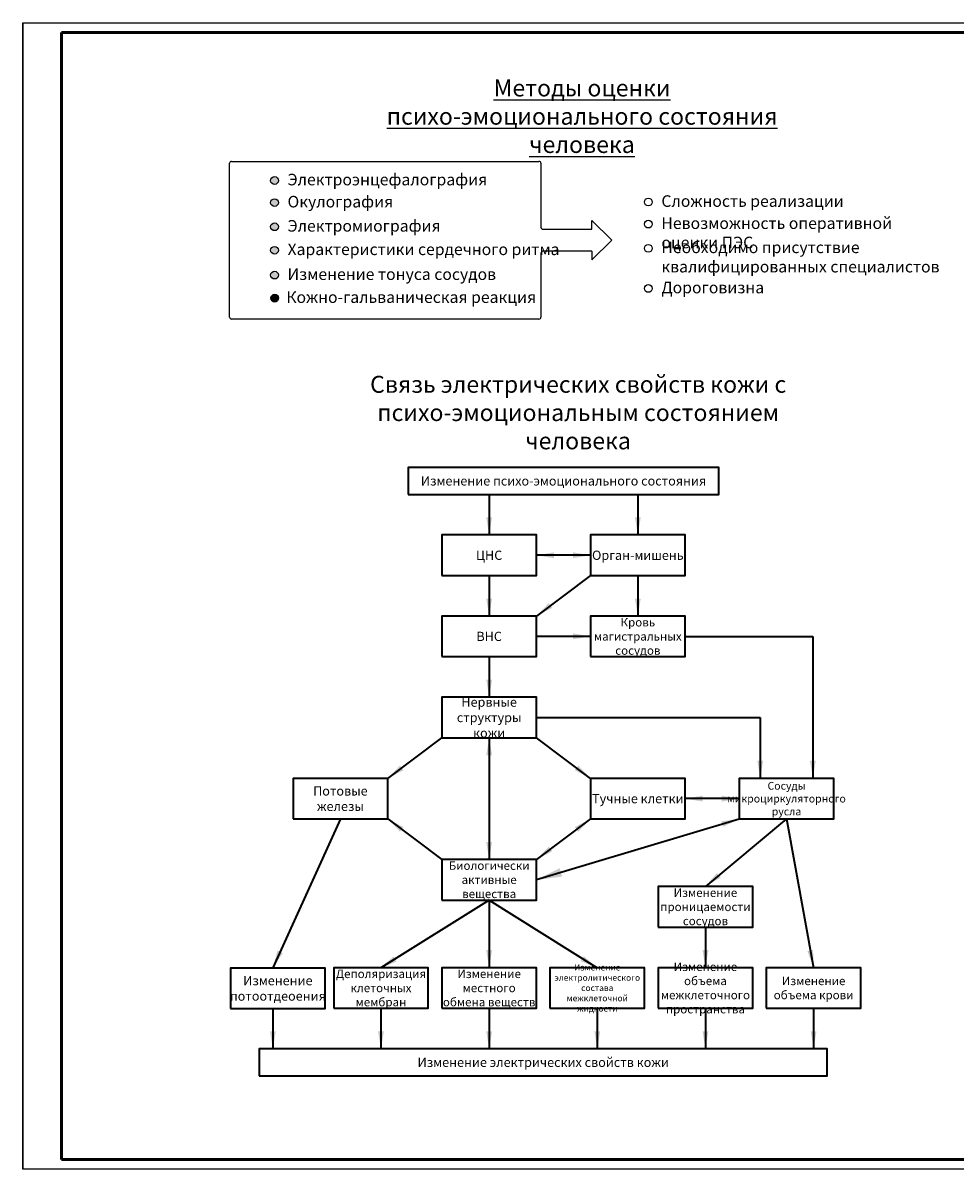
# Model space of a CAD drawing. Units: millimetres. Extents: x 0 to 840, y 0 to 594.
# Drawn here: x 0 to 483, y 0 to 594 of the extents above; entities that cross this region are included whole.
import ezdxf

# ---------------------------------------------------------------- set-up
doc = ezdxf.new("R2010")
doc.units = ezdxf.units.MM
doc.layers.add('POZ', color=7, linetype='Continuous', lineweight=50)
doc.layers.add('Толстые', color=7, linetype='Continuous', lineweight=50)
doc.layers.add('Штриховка', color=7, linetype='Continuous')
doc.styles.add('K5_TEXTSTYLE', font='GOST_A.TTF', dxfattribs={"oblique": 15})
doc.styles.add('Simbol', font='isocpeur.ttf', dxfattribs={"oblique": 15, "height": 6})

msp = doc.modelspace()

# ---------------------------------------------------------------- hatches: boundary and pattern name
at = {"layer": 'Штриховка'}
h = msp.add_hatch(color=256, dxfattribs=at)
h.paths.add_polyline_path([(132.42, 512.33, 1), (128.41, 512.33, 1)])
h.paths.add_polyline_path([(128.41, 500.88, 1), (132.42, 500.88, 1)])
h.paths.add_polyline_path([(132.42, 488.35, 1), (128.41, 488.35, 1)])
h.paths.add_polyline_path([(132.42, 476.18, 1), (128.41, 476.18, 1)])
h.paths.add_polyline_path([(132.42, 463.3, 1), (128.41, 463.3, 1)])
msp.add_hatch(color=256, dxfattribs=at).paths.add_polyline_path([(132.54, 451.36, 1), (128.54, 451.36, 1)])

# ---------------------------------------------------------------- linework, layer by layer
at = {"layer": 'Defpoints'}
for p, q in [((0, 0), (0, 594)), ((0, 594), (0, 0)), ((0, 594), (840, 594)), ((840, 0), (0, 0))]:
    msp.add_line(p, q, dxfattribs=at)
at = {"layer": 'POZ', "color": 0, "lineweight": 35}
for p, q in [((241.67, 349.65), (241.67, 328.65)), ((318.75, 349.65), (318.75, 328.65)), ((294.22, 318.12), (266.19, 318.12)), ((241.67, 307.6), (241.67, 286.61)), ((294.22, 307.6), (266.19, 286.61)), ((318.75, 307.6), (318.75, 286.61)), ((294.22, 276.07), (266.19, 276.07)), ((343.28, 276.07), (409.46, 276.07)), ((409.46, 276.07), (409.46, 202.51)), ((241.67, 265.56), (241.67, 244.56)), ((266.19, 234.02), (382.21, 234.02)), ((382.21, 234.02), (382.21, 202.51)), ((189.11, 202.49), (217.14, 223.49)), ((241.67, 223.51), (241.67, 160.44)), ((294.22, 202.49), (266.19, 223.49)), ((371.31, 191.98), (343.28, 191.98)), ((164.58, 181.46), (129.54, 104.38)), ((189.11, 181.46), (217.14, 160.47)), ((294.22, 181.46), (266.19, 160.47)), ((371.25, 181.41), (266.19, 149.96)), ((395.84, 181.46), (353.79, 146.43)), ((395.84, 181.46), (409.85, 104.38)), ((241.67, 139.42), (185.6, 104.38)), ((241.67, 139.42), (297.73, 104.38)), ((241.67, 139.42), (241.67, 104.38)), ((353.79, 125.4), (353.79, 104.41)), ((185.6, 83.36), (185.6, 62.36)), ((241.67, 83.36), (241.67, 62.36)), ((297.73, 83.36), (297.73, 62.36)), ((353.79, 83.36), (353.79, 62.36)), ((409.85, 83.36), (409.85, 62.36)), ((129.54, 83.14), (129.54, 62.36))]:
    msp.add_line(p, q, dxfattribs=at)
for points in [[(199.62, 349.65), (360.8, 349.65), (360.8, 363.67), (199.62, 363.67)], [(217.14, 307.6), (266.19, 307.6), (266.19, 328.63), (217.14, 328.63)], [(294.22, 307.6), (343.28, 307.6), (343.28, 328.63), (294.22, 328.63)], [(217.14, 265.56), (266.19, 265.56), (266.19, 286.58), (217.14, 286.58)], [(294.22, 265.56), (343.28, 265.56), (343.28, 286.58), (294.22, 286.58)], [(217.14, 223.51), (266.19, 223.51), (266.19, 244.53), (217.14, 244.53)], [(140.05, 181.46), (189.11, 181.46), (189.11, 202.49), (140.05, 202.49)], [(294.22, 181.46), (343.28, 181.46), (343.28, 202.49), (294.22, 202.49)], [(371.31, 181.46), (420.36, 181.46), (420.36, 202.49), (371.31, 202.49)], [(217.14, 139.42), (266.19, 139.42), (266.19, 160.44), (217.14, 160.44)], [(329.26, 125.4), (378.32, 125.4), (378.32, 146.43), (329.26, 146.43)], [(107.62, 83.14), (156.68, 83.14), (156.68, 104.17), (107.62, 104.17)], [(161.08, 83.36), (210.13, 83.36), (210.13, 104.38), (161.08, 104.38)], [(217.14, 83.36), (266.19, 83.36), (266.19, 104.38), (217.14, 104.38)], [(273.2, 83.36), (322.25, 83.36), (322.25, 104.38), (273.2, 104.38)], [(329.26, 83.36), (378.32, 83.36), (378.32, 104.38), (329.26, 104.38)], [(385.32, 83.36), (434.38, 83.36), (434.38, 104.38), (385.32, 104.38)], [(122.53, 48.32), (416.86, 48.32), (416.86, 62.33), (122.53, 62.33)]]:
    msp.add_lwpolyline(points, close=True, dxfattribs=at)
for points in [[(243.18, 337.73), (240.15, 337.73), (241.67, 328.65)], [(320.26, 337.73), (317.24, 337.73), (318.75, 328.65)], [(275.27, 316.6), (275.27, 319.63), (266.19, 318.12)], [(285.14, 316.6), (285.14, 319.63), (294.22, 318.12)], [(243.18, 295.69), (240.15, 295.69), (241.67, 286.61)], [(274.37, 290.86), (272.55, 293.28), (266.19, 286.62)], [(320.26, 295.69), (317.24, 295.69), (318.75, 286.61)], [(285.14, 274.56), (285.14, 277.58), (294.22, 276.07)], [(243.18, 253.66), (240.15, 253.66), (241.67, 244.58)], [(243.18, 214.43), (240.15, 214.43), (241.67, 223.51)], [(195.47, 209.14), (197.28, 206.72), (189.11, 202.49)], [(287.86, 209.14), (286.05, 206.72), (294.22, 202.49)], [(383.72, 211.6), (380.7, 211.6), (382.21, 202.51)], [(407.95, 211.6), (410.98, 211.6), (409.46, 202.51)], [(352.36, 190.46), (352.36, 193.49), (343.28, 191.98)], [(362.23, 190.46), (362.23, 193.49), (371.31, 191.98)], [(195.47, 174.81), (197.28, 177.23), (189.11, 181.46)], [(287.86, 174.81), (286.05, 177.23), (294.22, 181.46)], [(362.92, 177.38), (362.06, 180.28), (371.19, 181.41)], [(243.18, 169.52), (240.15, 169.52), (241.67, 160.44)], [(274.37, 164.7), (272.55, 167.12), (266.19, 160.47)], [(279.53, 151.59), (278.2, 155.93), (265.84, 149.76)], [(361.72, 151.11), (359.77, 153.43), (353.79, 146.43)], [(134.74, 111.98), (131.99, 113.26), (129.54, 104.38)], [(243.18, 113.46), (240.15, 113.46), (241.67, 104.38)], [(355.3, 113.49), (352.28, 113.49), (353.79, 104.41)], [(406.61, 113), (409.58, 113.58), (409.85, 104.38)], [(193.65, 107.52), (192.09, 110.12), (185.07, 104.17)], [(289.15, 107.73), (290.7, 110.33), (297.73, 104.38)], [(131.06, 71.44), (128.03, 71.44), (129.54, 62.36)], [(187.12, 71.44), (184.09, 71.44), (185.6, 62.36)], [(243.18, 71.44), (240.15, 71.44), (241.67, 62.36)], [(299.24, 71.44), (296.21, 71.44), (297.73, 62.36)], [(355.3, 71.44), (352.28, 71.44), (353.79, 62.36)], [(411.36, 71.44), (408.34, 71.44), (409.85, 62.36)]]:
    msp.add_solid(points, dxfattribs=at)
at = {"layer": 'Толстые'}
for p, q in [((20, 589), (20, 5)), ((20, 589), (835, 589)), ((835, 5), (20, 5))]:
    msp.add_line(p, q, dxfattribs=at)
at = {"layer": 'Штриховка'}
for p, q in [((107.11, 441.52), (107.11, 521.25)), ((108.11, 522.25), (267.51, 522.25)), ((268.51, 521.25), (268.51, 488.1)), ((269.51, 487.1), (294.97, 487.1)), ((294.97, 487.1), (294.97, 491.61)), ((294.97, 491.61), (305.35, 481.38)), ((294.97, 471.16), (305.35, 481.38)), ((294.97, 475.67), (269.51, 475.67)), ((294.97, 475.67), (294.97, 471.16)), ((268.51, 474.67), (268.51, 441.52)), ((267.51, 440.52), (108.11, 440.52))]:
    msp.add_line(p, q, dxfattribs=at)
msp.add_lwpolyline([(0, 594), (840, 594), (840, 0), (0, 0), (0, 594)], dxfattribs=at)
for centre in [(130.41, 512.33), (130.41, 500.88), (324.19, 501.17), (130.41, 488.35), (324.19, 489.72), (130.41, 476.18), (324.19, 477.19), (130.41, 463.3), (324.19, 456.38), (130.54, 451.36)]:
    msp.add_circle(centre, 2, dxfattribs=at)
for centre, start, end in [((108.11, 521.25), 90, 180), ((267.51, 521.25), 0, 90), ((269.51, 488.1), 180, 270), ((269.51, 474.67), 90, 180), ((108.11, 441.52), 180, 270), ((267.51, 441.52), 270, 0)]:
    msp.add_arc(centre, 1, start, end, dxfattribs=at)

# ---------------------------------------------------------------- texts
for s, insert, char_height, width, attachment_point, style in [('{\\fGOST type A|b1|i0|c204|p34;\\LМетоды оценки психо-эмоционального состояния человека}', (289.83, 564.68), 8.7846, 232.4595, 2, 'Simbol'), ('{\\fGOST type A|b0|i0|c204|p34;Электроэнцефалография}', (137.17, 515.82), 6, 146.2206, 1, 'K5_TEXTSTYLE'), ('{\\fGOST type A|b0|i0|c204|p34;Окулография}', (137.17, 504.37), 6, 146.2206, 1, 'K5_TEXTSTYLE'), ('{\\fGOST type A|b0|i0|c204|p34;Сложность реализации}', (330.95, 504.67), 6, 146.2206, 1, 'K5_TEXTSTYLE'), ('{\\fGOST type A|b0|i0|c204|p34;Невозможность оперативной оценки ПЭС}', (330.95, 493.22), 6, 146.2206, 1, 'K5_TEXTSTYLE'), ('{\\fGOST type A|b0|i0|c204|p34;Электромиография}', (137.17, 491.84), 6, 146.2206, 1, 'K5_TEXTSTYLE'), ('{\\fGOST type A|b0|i0|c204|p34;Необходимо присутствие квалифицированных специалистов}', (330.95, 480.69), 6, 146.2206, 1, 'K5_TEXTSTYLE'), ('{\\fGOST type A|b0|i0|c204|p34;Характеристики сердечного ритма}', (137.17, 479.68), 6, 146.2206, 1, 'K5_TEXTSTYLE'), ('{\\fGOST type A|b0|i0|c204|p34;Изменение тонуса сосудов}', (137.17, 466.79), 6, 146.2206, 1, 'K5_TEXTSTYLE'), ('{\\fGOST type A|b0|i0|c204|p34;Дороговизна}', (330.95, 459.87), 6, 146.2206, 1, 'K5_TEXTSTYLE'), ('{\\fGOST type A|b0|i0|c204|p34;Кожно-гальваническая реакция}', (136.51, 454.88), 6, 146.2206, 1, 'K5_TEXTSTYLE'), ('{\\fGOST type A|b1|i0|c204|p34;Связь\\fGOST type A|b1|i0|c0|p34; \\fGOST type A|b1|i0|c204|p34;электрических\\fGOST type A|b1|i0|c0|p34; \\fGOST type A|b1|i0|c204|p34;свойств\\fGOST type A|b1|i0|c0|p34; \\fGOST type A|b1|i0|c204|p34;кожи\\fGOST type A|b1|i0|c0|p34; \\fGOST type A|b1|i0|c204|p34;с\\fGOST type A|b1|i0|c0|p34; \\fGOST type A|b1|i0|c204|p34;психо\\fGOST type A|b1|i0|c0|p34;-\\fGOST type A|b1|i0|c204|p34;эмоциональным\\fGOST type A|b1|i0|c0|p34; \\fGOST type A|b1|i0|c204|p34;состоянием\\fGOST type A|b1|i0|c0|p34; \\fGOST type A|b1|i0|c204|p34;человека}', (287.81, 411.1), 8.7846, 232.4595, 2, 'Simbol'), ('{\\fGOST type A|b0|i0|c204|p34;Изменение психо-эмоционального состояния}', (280.21, 356.66), 4.7916, 161.1774, 5, 'Simbol'), ('{\\fGOST type A|b0|i0|c204|p34;ЦНС}', (241.67, 318.12), 4.7916, 49.054, 5, 'K5_TEXTSTYLE'), ('{\\fGOST type A|b0|i0|c204|p34;Орган-мишень}', (318.75, 318.12), 4.7916, 49.054, 5, 'K5_TEXTSTYLE'), ('{\\fGOST type A|b0|i0|c204|p34;Кровь магистральных сосудов}', (318.75, 276.07), 4.3923, 49.054, 5, 'K5_TEXTSTYLE'), ('{\\fGOST type A|b0|i0|c204|p34;ВНС}', (241.67, 276.07), 4.7916, 49.054, 5, 'K5_TEXTSTYLE'), ('{\\fGOST type A|b0|i0|c204|p34;Нервные структуры кожи}', (241.67, 234.02), 4.7916, 49.054, 5, 'K5_TEXTSTYLE'), ('{\\fGOST type A|b0|i0|c204|p34;Потовые железы}', (164.58, 191.98), 4.7916, 49.054, 5, 'K5_TEXTSTYLE'), ('{\\fGOST type A|b0|i0|c204|p34;Сосуды микроциркуляторного русла}', (395.84, 191.98), 3.993, 49.054, 5, 'K5_TEXTSTYLE'), ('{\\fGOST type A|b0|i0|c204|p34;Тучные клетки}', (318.75, 191.98), 4.7916, 49.054, 5, 'K5_TEXTSTYLE'), ('{\\fGOST type A|b0|i0|c204|p34;Биологически активные вещества}', (241.67, 149.96), 4.3923, 49.054, 5, 'K5_TEXTSTYLE'), ('{\\fGOST type A|b0|i0|c204|p34;Изменение проницаемости сосудов}', (353.79, 135.91), 4.3923, 49.054, 5, 'K5_TEXTSTYLE'), ('{\\fGOST type A|b0|i0|c204|p34;Изменение объема межклеточного пространства}', (353.79, 93.87), 4.3923, 49.054, 5, 'K5_TEXTSTYLE'), ('{\\fGOST type A|b0|i0|c204|p34;Деполяризация клеточных мембран}', (185.6, 93.87), 4.3923, 49.054, 5, 'K5_TEXTSTYLE'), ('{\\fGOST type A|b0|i0|c204|p34;Изменение местного обмена веществ}', (241.67, 93.87), 4.3923, 49.054, 5, 'K5_TEXTSTYLE'), ('{\\fGOST type A|b0|i0|c204|p34;Изменение электролитического состава межклеточной жидкости}', (297.73, 93.87), 3.1944, 49.054, 5, 'K5_TEXTSTYLE'), ('{\\fGOST type A|b0|i0|c204|p34;Изменение потоотдеоения}', (132.15, 93.66), 4.7916, 49.054, 5, 'K5_TEXTSTYLE'), ('{\\fGOST type A|b0|i0|c204|p34;Изменение объема крови}', (409.85, 93.87), 4.3923, 49.054, 5, 'K5_TEXTSTYLE'), ('{\\fGOST type A|b0|i0|c204|p34;Изменение электрических свойств кожи}', (269.7, 55.33), 4.7916, 294.324, 5, 'K5_TEXTSTYLE')]:
    msp.add_mtext(s, dxfattribs=dict(at, insert=insert, char_height=char_height, width=width, attachment_point=attachment_point, style=style))

doc.saveas('drawing.dxf')
